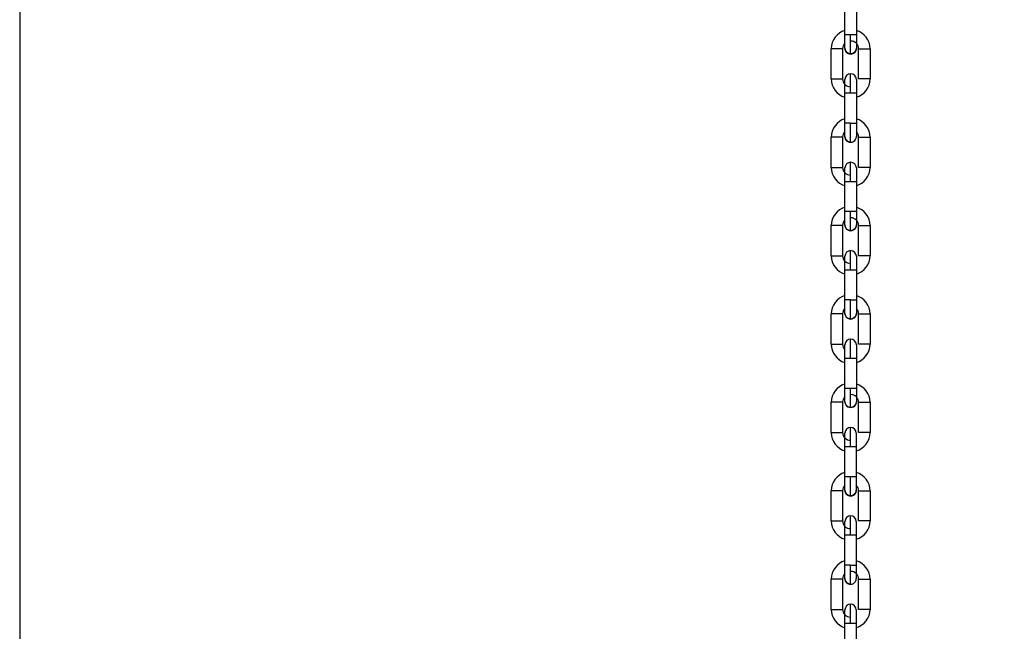
# Model space of a CAD drawing. Units: inches. Extents: x 170 to 288, y 234 to 248.
# Drawn here: x 185 to 186, y 242 to 243 of the extents above; entities that cross this region are included whole.
import ezdxf

# ---------------------------------------------------------------- set-up
doc = ezdxf.new("R2010")
doc.units = ezdxf.units.IN
doc.header["$LTSCALE"] = 0.25
doc.header["$MEASUREMENT"] = 0
doc.layers.add('ANNOTATIONS', color=1, linetype='Continuous')
doc.layers.add('SLIM E GUIDE MOTOR LH', color=7, linetype='Continuous')
doc.styles.add('ARIAL', font='arial.ttf', dxfattribs={"height": 0.09375})
doc.dimstyles.new('STANDARD$0', dxfattribs={"dimtxt": 0.09375, "dimasz": 0.09375, "dimexe": 0.03125, "dimexo": 0.046875, "dimgap": 0.09, "dimtad": 0, "dimtih": 1, "dimtoh": 1, "dimdec": 4, "dimzin": 0, "dimdsep": 46, "dimtxsty": 'ARIAL', "dimcen": 0.09, "dimadec": 0, "dimazin": 0, "dimtfac": 1, "dimtdec": 4, "dimtofl": 0, "dimtmove": 0, "dimatfit": 1, "dimfxl": 1, "dimtolj": 1, "dimtzin": 0, "dimarcsym": 0})

# ---------------------------------------------------------------- blocks, each defined once
blk = doc.blocks.new('*D11')
at = {"layer": 'ANNOTATIONS', "color": 0, "lineweight": -2, "transparency": 16777216}
for p, q in [((185.1145107157478, 244.1437778121678), (186.512980592576, 244.1437778121678)), ((186.481730592576, 244.0500278121678), (186.481730592576, 242.3590412186741)), ((186.481730592576, 240.2331944614696), (186.481730592576, 241.9241810549633)), ((185.2042940735708, 240.1394444614696), (186.512980592576, 240.1394444614696))]:
    blk.add_line(p, q, dxfattribs=at)
at = {"layer": 'ANNOTATIONS', "color": 0, "transparency": 16777216}
for points in [[(186.466105592576, 244.0500278121678), (186.497355592576, 244.0500278121678), (186.481730592576, 244.1437778121678)], [(186.466105592576, 240.2331944614696), (186.497355592576, 240.2331944614696), (186.481730592576, 240.1394444614696)]]:
    blk.add_solid(points, dxfattribs=at)
at = {"layer": 'defpoints', "color": 0, "transparency": 16777216}
for p in [(185.0676357157478, 244.1437778121678), (186.481730592576, 244.1437778121678), (185.1574190735708, 240.1394444614696)]:
    blk.add_point(p, dxfattribs=at)
at = {"layer": 'ANNOTATIONS', "color": 0, "transparency": 16777216, "insert": (186.4817305925761, 242.1416111368186), "char_height": 0.09375, "attachment_point": 5, "style": 'ARIAL'}
blk.add_mtext('\\A1;OPENING \\PHEIGHT', dxfattribs=at)

msp = doc.modelspace()

# ---------------------------------------------------------------- linework, layer by layer
at = {"layer": 'SLIM E GUIDE MOTOR LH'}
for p, q in [((185.0676357157477, 243.6477778226809), (185.0676357157477, 242.2177778568292)), ((185.4469339793952, 242.5666740361285), (185.4469342140591, 242.5805847589862)), ((185.4521835685292, 242.5805846025436), (185.4521833338653, 242.5666738796859)), ((185.4495586175196, 242.5666740361285), (185.4469339793952, 242.5666740361285)), ((185.4406343472801, 242.5463433767678), (185.4406345819441, 242.5602540996255)), ((185.4458839364142, 242.5602539431829), (185.4458837017503, 242.5463432203252)), ((185.4532327510756, 242.5463430638825), (185.4532330639609, 242.5602537867402)), ((185.4532330639609, 242.5602537867402), (185.4584824184311, 242.5602537867402)), ((185.4584824184311, 242.5602537867402), (185.4584821055458, 242.5463429074399)), ((185.4469331189607, 242.5260125609644), (185.4469334318459, 242.5399232838221)), ((185.4469334318459, 242.5399232838221), (185.452182786316, 242.5399232838221)), ((185.452182786316, 242.5399232838221), (185.4521824734308, 242.5260124045218)), ((185.4495578353064, 242.5260125609644), (185.4469331189607, 242.5260125609644)), ((185.4495578353064, 242.5260125609644), (185.4521824734308, 242.5260124045218)), ((185.4406334868457, 242.5056819016037), (185.4406337997309, 242.5195926244614)), ((185.4458831542011, 242.5195926244614), (185.4406337997309, 242.5195926244614)), ((185.4458831542011, 242.5195926244614), (185.4458828413158, 242.5056817451611)), ((185.4532319688625, 242.5056815887185), (185.4532322035264, 242.5195924680188)), ((185.4584815579965, 242.5195923115762), (185.4584812451113, 242.5056815887185)), ((185.4584812451113, 242.5056815887185), (185.4532319688625, 242.5056815887185)), ((185.4469323367475, 242.485351242243), (185.4469325714114, 242.4992619651007)), ((185.4469325714114, 242.4992619651007), (185.450561649488, 242.4992619651007)), ((185.4521819258815, 242.4992618086581), (185.4521816129963, 242.4853510858004)), ((185.4521816129963, 242.4853510858004), (185.4495569748719, 242.4853510858004)), ((185.4406327046325, 242.4650204264397), (185.4406329392964, 242.47893130574)), ((185.4458822937665, 242.4789311492974), (185.4458819808813, 242.4650204264397)), ((185.453231108428, 242.465020269997), (185.4532314213132, 242.4789309928547)), ((185.458480697562, 242.4789308364121), (185.4584804628981, 242.4650201135544)), ((185.4469318674196, 242.4625027950791), (185.4469318674196, 242.4647683973512)), ((185.446931476313, 242.444689767079), (185.4469317891982, 242.4586004899367)), ((185.4469317891982, 242.4586004899367), (185.4519812881993, 242.4586004899367)), ((185.452181065447, 242.458600333494), (185.4521808307831, 242.4446896106363)), ((185.4495561144374, 242.444689767079), (185.446931476313, 242.444689767079)), ((185.440631844198, 242.4243591077183), (185.4406321570832, 242.438269830576)), ((185.4458815115534, 242.4382696741333), (185.4458811986681, 242.4243589512756)), ((185.4532302479934, 242.424358794833), (185.4532305608787, 242.4382695176907)), ((185.4584799153488, 242.4382695176907), (185.4584796024636, 242.424358794833)), ((185.4584796024636, 242.424358794833), (185.4532302479934, 242.424358794833)), ((185.4469306158784, 242.4040282919149), (185.4469309287637, 242.4179391712152)), ((185.4495555668881, 242.4179390147726), (185.4521802832338, 242.4179390147726)), ((185.4521802832338, 242.4179390147726), (185.4521799703486, 242.4040282919149)), ((185.4521799703486, 242.4040282919149), (185.4469306158784, 242.4040282919149)), ((185.4406309837634, 242.3836976325542), (185.4406312966487, 242.3976083554119)), ((185.4458806511188, 242.3976083554119), (185.4458803382336, 242.3836976325542)), ((185.4532294657803, 242.3836974761116), (185.4532297004442, 242.3976081989693)), ((185.4584790549143, 242.3976080425266), (185.4584788202504, 242.3836973196689)), ((185.4406309837634, 242.3836976325542), (185.4458803382336, 242.3836976325542)), ((185.4469298336653, 242.3633669731935), (185.4469300683292, 242.3772776960512)), ((185.4469300683292, 242.3772776960512), (185.4514106636801, 242.3772776960512)), ((185.4521794227993, 242.3772775396085), (185.4521791881354, 242.3633668167508)), ((185.4495544717897, 242.3633669731935), (185.4469298336653, 242.3633669731935)), ((185.4406302015503, 242.3430363138328), (185.4406304362142, 242.3569470366905)), ((185.4458797906843, 242.3569468802478), (185.4458795560204, 242.3430361573901)), ((185.4532286053458, 242.3430360009475), (185.453228918231, 242.3569467238052)), ((185.453228918231, 242.3569467238052), (185.4584782727011, 242.3569467238052)), ((185.4584782727011, 242.3569467238052), (185.4584779598159, 242.3430358445049)), ((185.4469289732308, 242.3227054980294), (185.446929286116, 242.3366162208871)), ((185.446929286116, 242.3366162208871), (185.4521786405862, 242.3366162208871)), ((185.4521786405862, 242.3366162208871), (185.4521783277009, 242.3227053415868)), ((185.4495536895765, 242.3227054980294), (185.4469289732308, 242.3227054980294)), ((185.4495536895765, 242.3227054980294), (185.4521783277009, 242.3227053415868)), ((185.4406293411158, 242.3023748386687), (185.440629654001, 242.3162855615264)), ((185.4458790084711, 242.3162855615264), (185.440629654001, 242.3162855615264)), ((185.4458790084711, 242.3162855615264), (185.4458786955859, 242.3023746822261)), ((185.4532277449113, 242.3023745257834), (185.4532280577965, 242.3162854050838)), ((185.4584774122667, 242.3162852486412), (185.4584770993814, 242.3023745257834)), ((185.4584770993814, 242.3023745257834), (185.4532277449113, 242.3023745257834)), ((185.4469281910176, 242.282044179308), (185.4469284256815, 242.2959549021657)), ((185.4469284256815, 242.2959549021657), (185.4505575037581, 242.2959549021657)), ((185.4521777801517, 242.2959547457231), (185.4521774672664, 242.2820440228654))]:
    msp.add_line(p, q, dxfattribs=at)
at = {"layer": 'SLIM E GUIDE MOTOR LH', "flags": 128}
for points in [[(185.4469338229525, 242.5605059722714), (185.4469338229525, 242.5615455335956), (185.4469339011738, 242.5623125718458), (185.4469339011738, 242.5654706793631), (185.4469339793952, 242.5666740361285)], [(185.4495584610769, 242.5578811777044), (185.4495584610769, 242.5593631588066), (185.4495585392982, 242.560456536398), (185.4495585392982, 242.5633091114449), (185.4495586175196, 242.5649586426115), (185.4495586175196, 242.5666740361285)], [(185.4521833338653, 242.5666738796859), (185.4505630574717, 242.5666738796859), (185.4495586175196, 242.5666740361285)], [(185.4521833338653, 242.5666738796859), (185.4521832556439, 242.5654705229205), (185.4521832556439, 242.5623124154032), (185.4521831774226, 242.561545377153), (185.4521831774226, 242.5605058158287)], [(185.4458839364142, 242.5602539431829), (185.445115177295, 242.5602539431829), (185.444263738242, 242.5602540996255), (185.4406345819441, 242.5602540996255)], [(185.4495584610769, 242.5578811777044), (185.4485540211247, 242.5580809549521), (185.4477025820717, 242.5586499368236), (185.4471336002002, 242.5595014540979), (185.4469338229525, 242.5605059722714)], [(185.4521831774226, 242.5605058158287), (185.4519834001749, 242.5595014540979), (185.4514144183034, 242.5586499368236), (185.4505629010291, 242.5580809549521), (185.4495584610769, 242.5578811777044)], [(185.4495580699703, 242.5399232838221), (185.4495581481916, 242.5416386773391), (185.4495581481916, 242.5432880520632), (185.449558226413, 242.5448082051689), (185.449558226413, 242.5480465677591), (185.4495583046343, 242.5485468713128), (185.4495583046343, 242.548715829361)], [(185.4406343472801, 242.5463433767678), (185.4432589854046, 242.5463433767678), (185.4442634253567, 242.5463432203252), (185.4458837017503, 242.5463432203252)], [(185.4469334318459, 242.5399232838221), (185.4469334318459, 242.5422836903323), (185.4469335100673, 242.5433500033475), (185.4469335100673, 242.5460911912366)], [(185.4521828645373, 242.5460911912366), (185.4521828645373, 242.5433500033475), (185.452182786316, 242.5422835338897), (185.452182786316, 242.5399232838221)], [(185.4584821055458, 242.5463429074399), (185.4582823282981, 242.5463429074399), (185.4577133464265, 242.5463430638825), (185.4532327510756, 242.5463430638825)], [(185.4469330407393, 242.5198444971073), (185.4469330407393, 242.5225858414391), (185.4469331189607, 242.5236521544543), (185.4469331189607, 242.5260125609644)], [(185.4495576006424, 242.5172198589829), (185.4495576006424, 242.5173888170311), (185.4495576788637, 242.5178891205849), (185.4495576788637, 242.5211276396177), (185.449557757085, 242.5226477927234), (185.449557757085, 242.5242971674475), (185.4495578353064, 242.5260125609644)], [(185.4521824734308, 242.5260124045218), (185.4521824734308, 242.524809204199), (185.4521823952094, 242.5236521544543), (185.4521823952094, 242.5203139814616), (185.4521823169881, 242.5199629241837), (185.4521823169881, 242.5198443406647)], [(185.4495576006424, 242.5172197025403), (185.4485532389116, 242.5174196362306), (185.4477017216372, 242.5179886181022), (185.447132817987, 242.5188401353765), (185.4469330407393, 242.5198444971073)], [(185.4532322035264, 242.5195924680188), (185.4558569198721, 242.5195924680188), (185.456861281603, 242.5195923115762), (185.4584815579965, 242.5195923115762)], [(185.4495572877571, 242.4992619651007), (185.4495572877571, 242.5009772021751), (185.4495573659784, 242.5026267333417), (185.4495573659784, 242.5054791519459), (185.4495574441998, 242.50657268598), (185.4495574441998, 242.5080545106396)], [(185.4406334868457, 242.5056819016037), (185.4451140821965, 242.5056819016037), (185.445683064068, 242.5056817451611), (185.4458828413158, 242.5056817451611)], [(185.4469325714114, 242.4992619651007), (185.4469326496327, 242.5004651654235), (185.4469326496327, 242.5036232729408), (185.4469327278541, 242.504390311191), (185.4469327278541, 242.5054298725152)], [(185.4521820823242, 242.5054297160726), (185.4521820823242, 242.5049602317183), (185.4521820041028, 242.504390311191), (185.4521820041028, 242.5016222151683)], [(185.4521820823242, 242.5049602317183), (185.4521820041028, 242.5043901547483)], [(185.450561649488, 242.4992619651007), (185.4514131667623, 242.4992618086581), (185.4521819258815, 242.4992618086581)], [(185.4521820041028, 242.5016220587256), (185.4521819258815, 242.5004650089808)], [(185.4521819258815, 242.5004651654235), (185.4521819258815, 242.4992618086581)], [(185.4469321803048, 242.4791830219433), (185.4469321803048, 242.4809897779604), (185.4469322585261, 242.481924366275), (185.4469322585261, 242.4841478854776), (185.4469323367475, 242.485351242243)], [(185.4495569748719, 242.4853510858004), (185.4485525349197, 242.485351242243), (185.4469323367475, 242.485351242243)], [(185.4495568184292, 242.4765583838189), (185.4495568184292, 242.4791337425125), (185.4495568966505, 242.4804661644536), (185.4495568966505, 242.4819863175594), (185.4495569748719, 242.4836358487261), (185.4495569748719, 242.4853510858004)], [(185.4521816129963, 242.4853510858004), (185.4521816129963, 242.481924366275), (185.452181534775, 242.4809896215177), (185.452181534775, 242.4791830219433)], [(185.4458822937665, 242.4789311492974), (185.444262017373, 242.4789311492974), (185.4432576556421, 242.47893130574), (185.4406329392964, 242.47893130574)], [(185.4495568184292, 242.4765583838189), (185.448552378477, 242.4767581610666), (185.4477008612027, 242.4773271429381), (185.4471319575525, 242.4781786602124), (185.4469321803048, 242.4791830219433)], [(185.452181534775, 242.4791830219433), (185.4519816793059, 242.4781785037698), (185.4514126974344, 242.4773271429381), (185.4505611801601, 242.4767581610666), (185.4495568184292, 242.4765583838189)], [(185.4532314213132, 242.4789309928547), (185.4577120166641, 242.4789309928547), (185.4582809203143, 242.4789308364121), (185.458480697562, 242.4789308364121)], [(185.4495564273226, 242.4586004899367), (185.4495564273226, 242.4603158834536), (185.449556505544, 242.4619652581777), (185.449556505544, 242.4634854112834), (185.4495565837653, 242.4648178332245), (185.4495565837653, 242.4673930354755)], [(185.4406327046325, 242.4650204264397), (185.4408324818802, 242.4650205828823), (185.4414014637517, 242.4650205828823), (185.4422529028047, 242.4650204264397), (185.4458819808813, 242.4650204264397)], [(185.4469317891982, 242.4586004899367), (185.4469317891982, 242.462027209462), (185.4469318674196, 242.4629619542193)], [(185.4521812218897, 242.4647682409085), (185.4521812218897, 242.4629617977767), (185.4521811436684, 242.4620270530194), (185.4521811436684, 242.4598036902594), (185.452181065447, 242.458600333494)], [(185.4584804628981, 242.4650201135544), (185.4577117037788, 242.4650201135544), (185.4568601865045, 242.465020269997), (185.453231108428, 242.465020269997)], [(185.4519812881993, 242.4586004899367), (185.452181065447, 242.458600333494)], [(185.4469313198703, 242.4385217032219), (185.4469313198703, 242.4389911875761), (185.4469313980916, 242.4395612645461), (185.4469313980916, 242.4423293605688), (185.446931476313, 242.4434864103136), (185.446931476313, 242.444689767079)], [(185.4495559579947, 242.4358969086548), (185.4495559579947, 242.4373788897571), (185.4495560362161, 242.4384724237911), (185.4495560362161, 242.4398048457322), (185.4495561144374, 242.441324998838), (185.4495561144374, 242.444689767079)], [(185.4521808307831, 242.4446896106363), (185.4521808307831, 242.4434864103136), (185.4521807525618, 242.4423292041262), (185.4521807525618, 242.4403281463537), (185.4521806743404, 242.4395611081034), (185.4521806743404, 242.4385215467792)], [(185.4458815115534, 242.4382696741333), (185.4456816560843, 242.438269830576), (185.4406321570832, 242.438269830576)], [(185.4495559579947, 242.4358969086548), (185.4485515180425, 242.4360968423452), (185.4477000789896, 242.436665667774), (185.447131097118, 242.4375171850484), (185.4469313198703, 242.4385217032219)], [(185.4521806743404, 242.4385215467792), (185.4519808970927, 242.4375171850484), (185.4514119152212, 242.436665667774), (185.4505603979469, 242.4360966859025), (185.4495559579947, 242.4358969086548)], [(185.4532305608787, 242.4382695176907), (185.4534303381265, 242.4382696741333), (185.453999319998, 242.4382696741333), (185.4548508372723, 242.4382695176907), (185.4584799153488, 242.4382695176907)], [(185.4495555668881, 242.4179390147726), (185.4495556451095, 242.4196544082896), (185.4495556451095, 242.4213039394563), (185.4495557233308, 242.4228239361194), (185.4495557233308, 242.4252498920945), (185.4495558015521, 242.4260622987095), (185.4495558015521, 242.4267315603115)], [(185.440631844198, 242.4243591077183), (185.4442609222745, 242.4243591077183), (185.4451124395488, 242.4243589512756), (185.4458811986681, 242.4243589512756)], [(185.4469309287637, 242.4179391712152), (185.4469309287637, 242.419142371538), (185.446931006985, 242.4202994212828), (185.446931006985, 242.4236374378328), (185.4469310852064, 242.4239884951107), (185.4469310852064, 242.4241069221871)], [(185.4521803614552, 242.4241069221871), (185.4521803614552, 242.4213655778553), (185.4521802832338, 242.4202992648401), (185.4521802832338, 242.41793885833)], [(185.4469309287637, 242.4179391712152), (185.4485512051573, 242.4179391712152), (185.4495555668881, 242.4179390147726)], [(185.4469305376571, 242.3978602280578), (185.4469305376571, 242.4006015723895), (185.4469306158784, 242.4016678854047), (185.4469306158784, 242.4040282919149)], [(185.4495550975602, 242.3952355899334), (185.4495551757815, 242.3954045479816), (185.4495551757815, 242.3978109486271), (185.4495552540029, 242.3991433705682), (185.4495552540029, 242.402312898398), (185.4495553322242, 242.4040282919149)], [(185.4521799703486, 242.4040282919149), (185.4521799703486, 242.4016678854047), (185.4521798921272, 242.4006014159469), (185.4521798921272, 242.3978602280578)], [(185.4458806511188, 242.3976083554119), (185.4432559347731, 242.3976083554119), (185.4422515730423, 242.3976085118545), (185.4408310738964, 242.3976085118545), (185.4406312966487, 242.3976083554119)], [(185.4495550975602, 242.3952355899334), (185.4485507358294, 242.3954353671811), (185.447699218555, 242.3960043490526), (185.4471303149049, 242.3968558663269), (185.4469305376571, 242.3978602280578)], [(185.4521798921272, 242.3978602280578), (185.4519800366582, 242.3968557098843), (185.4514110547867, 242.39600419261), (185.4505595375124, 242.3954353671811), (185.4495550975602, 242.3952355899334)], [(185.4532297004442, 242.3976081989693), (185.4568587785208, 242.3976081989693), (185.4577102957951, 242.3976080425266), (185.4584790549143, 242.3976080425266)], [(185.4495547846749, 242.3772776960512), (185.4495547846749, 242.3789930895682), (185.4495548628963, 242.3806424642922), (185.4495548628963, 242.383495039339), (185.4495549411176, 242.3845884169305), (185.4495549411176, 242.3860702415901)], [(185.4469300683292, 242.3772776960512), (185.4469301465505, 242.3784810528166), (185.4469301465505, 242.3807044155765), (185.4469302247718, 242.3816390038912), (185.4469302247718, 242.3834456034656)], [(185.4521795010207, 242.3816388474486), (185.4521795010207, 242.3784807399313), (185.4521794227993, 242.3772773831659)], [(185.452179579242, 242.383445447023), (185.452179579242, 242.3824060421414), (185.4521795010207, 242.3816390038912)], [(185.4584788202504, 242.3836973196689), (185.4568585438568, 242.3836973196689), (185.4558541039047, 242.3836974761116), (185.4532294657803, 242.3836974761116)], [(185.4514106636801, 242.3772776960512), (185.4519796455516, 242.3772775396085), (185.4521794227993, 242.3772775396085)], [(185.4469296772226, 242.3571989093364), (185.4469296772226, 242.3582384706606), (185.4469297554439, 242.3590055089108), (185.4469297554439, 242.3621636164281), (185.4469298336653, 242.3633669731935)], [(185.449554315347, 242.3545741147693), (185.449554315347, 242.3560560958716), (185.4495543935683, 242.357149473463), (185.4495543935683, 242.3600020485098), (185.4495544717897, 242.3616515796765), (185.4495544717897, 242.3633669731935)], [(185.4521791881354, 242.3633668167508), (185.4505589117418, 242.3633668167508), (185.4495544717897, 242.3633669731935)], [(185.4521791881354, 242.3633668167508), (185.4521791099141, 242.3621634599855), (185.4521791099141, 242.3599400972255), (185.4521790316928, 242.3590053524682), (185.4521790316928, 242.3571987528937)], [(185.4458797906843, 242.3569468802478), (185.4451110315651, 242.3569468802478), (185.4442595925121, 242.3569470366905), (185.4406304362142, 242.3569470366905)], [(185.449554315347, 242.3545741147693), (185.4485498753949, 242.3547738920171), (185.4476984363419, 242.3553428738886), (185.4471294544703, 242.3561943911629), (185.4469296772226, 242.3571989093364)], [(185.4521790316928, 242.3571987528937), (185.451979254445, 242.3561943911629), (185.4514102725735, 242.3553428738886), (185.4505587552992, 242.3547738920171), (185.449554315347, 242.3545741147693)], [(185.4495539242404, 242.3366162208871), (185.4495540024618, 242.3383316144041), (185.4495540024618, 242.3415011422339), (185.4495540806831, 242.342833564175), (185.4495540806831, 242.345408766426)], [(185.4406302015503, 242.3430363138328), (185.4432548396747, 242.3430363138328), (185.4442592796268, 242.3430361573901), (185.4458795560204, 242.3430361573901)], [(185.446929286116, 242.3389764709547), (185.4469293643374, 242.3400427839698), (185.4469293643374, 242.3427841283016)], [(185.4521787188075, 242.3400429404125), (185.4521786405862, 242.3389764709547)], [(185.4521787188075, 242.3427841283016), (185.4521787188075, 242.3400427839698)], [(185.4584779598159, 242.3430358445049), (185.4582781825682, 242.3430358445049), (185.4577092006967, 242.3430360009475), (185.4532286053458, 242.3430360009475)], [(185.446929286116, 242.3366162208871), (185.446929286116, 242.3389766273973)], [(185.4521786405862, 242.338976314512), (185.4521786405862, 242.3366159080018)], [(185.4469288950094, 242.3165374341723), (185.4469288950094, 242.3192787785041), (185.4469289732308, 242.3203450915193), (185.4469289732308, 242.3227054980294)], [(185.4495534549125, 242.3139127960479), (185.4495534549125, 242.3145820576499), (185.4495535331338, 242.3153946207075), (185.4495535331338, 242.3178205766827), (185.4495536113552, 242.3193407297884), (185.4495536113552, 242.3209901045125), (185.4495536895765, 242.3227054980294)], [(185.4521783277009, 242.3227053415868), (185.4521783277009, 242.321502141264), (185.4521782494796, 242.3203450915193), (185.4521782494796, 242.3175768390539), (185.4521781712583, 242.3170069185266), (185.4521781712583, 242.3165372777297)], [(185.4495534549125, 242.3139127960479), (185.4485490931817, 242.3141125732956), (185.4476975759073, 242.3146815551671), (185.4471285940358, 242.3155330724415), (185.4469288950094, 242.3165374341723)], [(185.4532280577965, 242.3162854050838), (185.4558527741422, 242.3162854050838), (185.4568571358731, 242.3162852486412), (185.4584774122667, 242.3162852486412)], [(185.4495531420272, 242.2959549021657), (185.4495531420272, 242.2993196704067), (185.4495532202486, 242.3008398235125), (185.4495532202486, 242.303265623045), (185.4495532984699, 242.3040781861026), (185.4495532984699, 242.3047474477046)], [(185.4406293411158, 242.3023748386687), (185.4456789183382, 242.3023748386687), (185.4458786955859, 242.3023746822261)], [(185.4469285039029, 242.3010832482559), (185.4469285821242, 242.3016533252259), (185.4469285821242, 242.3021228095802)], [(185.4469285039029, 242.2983149957906), (185.4469285039029, 242.3010832482559), (185.4469285821242, 242.3016531687833)], [(185.4521779365943, 242.3021226531375), (185.4521779365943, 242.3020040696185), (185.452177858373, 242.3016531687833), (185.452177858373, 242.2983151522332), (185.4521777801517, 242.2971581024885), (185.4521777801517, 242.2959547457231)], [(185.4469284256815, 242.2959549021657), (185.4469284256815, 242.2971581024885), (185.4469285039029, 242.2983151522332)], [(185.4505575037581, 242.2959549021657), (185.4514090210324, 242.2959547457231), (185.4521777801517, 242.2959547457231)]]:
    msp.add_lwpolyline(points, dxfattribs=at)
at = {"layer": 'SLIM E GUIDE MOTOR LH'}
for centre, radius, start, end in [((185.4494272333871, 242.5602538858913), 0.00879265144560756, 106.4727034636436, 179.9985925979329), ((185.4496897390001, 242.560253894888), 0.008792651445607652, 359.9988299741527, 73.52471910858019), ((185.4494272718085, 242.5602539002478), 0.003543307203138859, 134.7237412623067, 179.998829973985), ((185.4496897390001, 242.560253894888), 0.003543307317534927, 359.9988299734379, 89.99882997413648), ((185.4495585105496, 242.5605058652246), 0.002624672087029096, 179.9988299746609, 359.9988364843159), ((185.4495582161903, 242.5460911727125), 0.002624672087142927, 359.9798543296022, 179.9798341333604), ((185.4494269877398, 242.5463431390974), 0.008792651445608644, 179.9988299741446, 253.5247191084271), ((185.4494269877398, 242.5463431390974), 0.003543307317545089, 179.9988299734867, 269.9988299737212), ((185.4496894549313, 242.5463431337377), 0.008792651445526862, 286.4729408409345, 359.9988299741918), ((185.4494264511739, 242.5195924107272), 0.00879265144560756, 106.4727034636436, 179.9985925979329), ((185.4496889086618, 242.5195924832243), 0.008792651445608054, 359.9988299741527, 73.52471910857145), ((185.4494264414702, 242.5195924885841), 0.003543307203137808, 134.7237412624529, 179.9988299739964), ((185.4496889086618, 242.5195924832243), 0.003543307203223455, 359.9988299734379, 45.27422751818634), ((185.4495576802113, 242.5198444535609), 0.002624672087029092, 179.9988299746771, 359.9994094421111), ((185.449557385852, 242.5054297610488), 0.002624672087142927, 359.979854329617, 179.9798341333604), ((185.4494261574015, 242.5056817274337), 0.008792651445608644, 179.9988299741446, 253.5247191084271), ((185.4494261574015, 242.5056817274337), 0.003543307317545089, 179.9988299734753, 269.9988299737212), ((185.449688624593, 242.5056817220739), 0.008792651445527544, 286.4729408409329, 359.9988299741869), ((185.4494255907394, 242.4789310920058), 0.00879265144560756, 106.4727034636436, 179.9985925979329), ((185.4496880783235, 242.4789310715606), 0.008792651445608736, 359.9988299741527, 73.52471910857192), ((185.4494256111319, 242.4789310769203), 0.003543307203138529, 134.7237412617298, 179.9988299739964), ((185.4496880783235, 242.4789310715606), 0.003543307317535637, 359.9988299734379, 89.99882997411368), ((185.449556849873, 242.4791830418972), 0.002624672087029092, 179.9988299746609, 359.9988364843159), ((185.4495565555137, 242.4647683493851), 0.002624672087142927, 359.9798543296022, 179.9798341333604), ((185.4494253270632, 242.4650203157699), 0.008792651445608644, 179.9988299741446, 253.5247191084271), ((185.4494253270632, 242.4650203157699), 0.003543307317545089, 179.9988299734639, 269.9988299737212), ((185.4496877942547, 242.4650203104102), 0.008792651445526867, 286.4729408409345, 359.9988299741918), ((185.4494248085262, 242.4382696168418), 0.00879265144560756, 106.4727034636436, 179.9985925979329), ((185.4508744565411, 242.5450850887817), 0.1004039772404923, 269.2476631781564, 270.7455067482749), ((185.4496872479852, 242.4382696598969), 0.00879265144560793, 359.9988299741624, 73.52471910859047), ((185.4494247807936, 242.4382696652566), 0.003543307203136947, 134.724008026851, 179.9988299740078), ((185.4496872479852, 242.4382696598969), 0.003543307203223217, 359.9988299734607, 45.27433443136989), ((185.4495560195347, 242.4385216302335), 0.002624672087029092, 179.9988299746771, 359.9988364843159), ((185.4495557251754, 242.4241069377213), 0.002624672087142927, 359.9798543296022, 179.9798341333604), ((185.4494244967248, 242.4243589041062), 0.008792651445607282, 179.9988299741365, 253.5247191084241), ((185.4494244967248, 242.4243589041062), 0.003543307203220651, 179.9988299734639, 225.2737645398916), ((185.4496869639164, 242.4243588987465), 0.008792651445526867, 286.4729408409345, 359.9988299741869), ((185.4494239480917, 242.3976081416777), 0.00879265144560756, 106.4727034636436, 179.9985925979329), ((185.4496864176469, 242.3976082482332), 0.008792651445607652, 359.9988299741576, 73.52471910858019), ((185.4494239504553, 242.3976082535929), 0.003543307203138472, 134.7237412636067, 179.9988299739964), ((185.4496864176469, 242.3976082482332), 0.003543307317534927, 359.9988299734492, 89.99882997411368), ((185.4495551891964, 242.3978602185697), 0.002624672087029096, 179.9988299746609, 359.9988364843159), ((185.4495548948371, 242.3834455260576), 0.002624672087142927, 359.979854329617, 179.9798341333604), ((185.4494236663865, 242.3836974924425), 0.008792651445608096, 179.9988299741397, 253.5247190929941), ((185.4494236663865, 242.3836974924425), 0.003543307317544378, 179.9988299734753, 269.9988299737212), ((185.4496861335781, 242.3836974870828), 0.00879265144552727, 286.4729408409432, 359.998829974182), ((185.4494230876572, 242.3569468229563), 0.00879265144560756, 106.4727034636436, 179.9985925979329), ((185.4496855873086, 242.3569468365694), 0.00879265144560725, 359.9988299741527, 73.52471910858844), ((185.449423120117, 242.3569468419292), 0.003543307203137598, 134.723741263168, 179.9988299739964), ((185.4496855873086, 242.3569468365694), 0.00354330720322233, 359.9988299734264, 45.27410925236634), ((185.4495543588581, 242.357198806906), 0.002624672087029096, 179.9988299746609, 359.9988364843159), ((185.4495540644988, 242.3427841143939), 0.002624672087142216, 359.979854329586, 179.9798341333604), ((185.4494228360482, 242.3430360807788), 0.008792651445607695, 179.9988299741397, 253.5247190930029), ((185.4494228360482, 242.3430360807788), 0.003543307317544378, 179.9988299734639, 269.9988299737212), ((185.4496853032398, 242.3430360754191), 0.00879265144552727, 286.4729408409432, 359.9988299741918), ((185.449422305444, 242.3162853477922), 0.00879265144560756, 106.4727034636436, 179.9985925979329), ((185.4496847569703, 242.3162854249057), 0.00879265144560725, 359.9988299741527, 73.52471910858844), ((185.4494222897787, 242.3162854302655), 0.003543307203136848, 134.7237412639879, 179.998829973985), ((185.4496847569703, 242.3162854249057), 0.003543307317534927, 359.9988299734379, 89.99882997411368), ((185.4495535285198, 242.3165373952423), 0.002624672087029807, 179.9988299746918, 359.9994094421111), ((185.4495532341604, 242.3021227027302), 0.002624672087142216, 359.979854329586, 179.9798341333604), ((185.4494220057099, 242.3023746691151), 0.008792651445608242, 179.9988299741446, 253.5247191084359), ((185.4494220057099, 242.3023746691151), 0.003543307317545089, 179.9988299734867, 269.9988299737212), ((185.4496844729015, 242.3023746637553), 0.008792651445527265, 286.4729408409432, 359.9988299741918)]:
    msp.add_arc(centre, radius, start, end, dxfattribs=at)

# ---------------------------------------------------------------- dimensions: what is measured, and where the dimension line sits
at = {"layer": 'ANNOTATIONS'}
dim = msp.add_linear_dim(base=(186.481730592576, 244.1437778121678), p1=(185.1574190735707, 240.1394444614695), p2=(185.0676357157477, 244.1437778121677), angle=90, text='OPENING \\PHEIGHT', dimstyle='STANDARD$0', dxfattribs=at)
dim.commit()
dim.dimension.update_dxf_attribs({"geometry": '*D11', "text_midpoint": (186.4817305925761, 242.1416111368186)})

doc.saveas('drawing.dxf')
